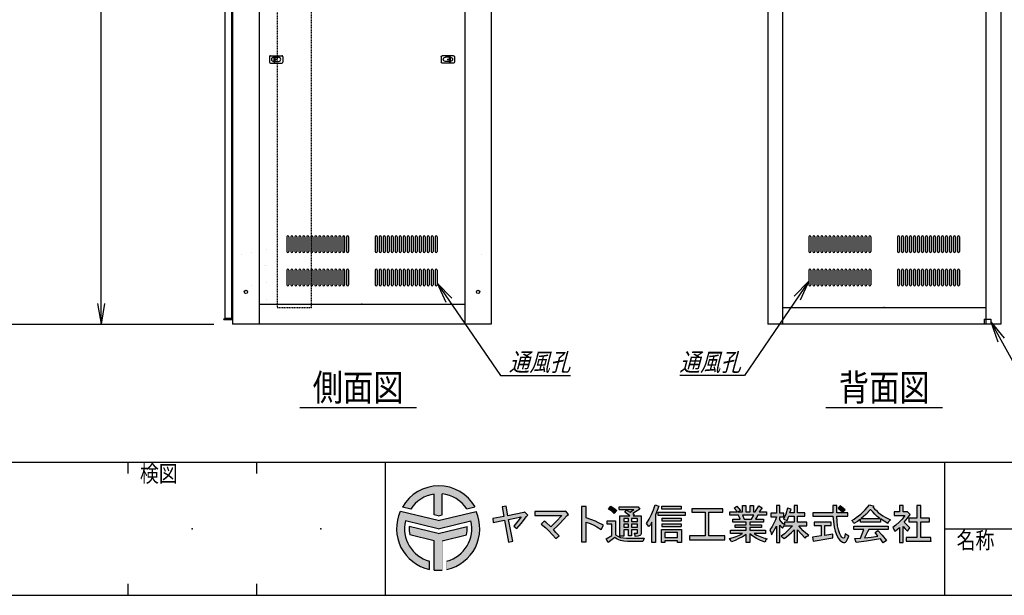
# Model space of a CAD drawing. Units: millimetres. Extents: x 0 to 398, y 1 to 284.
# Drawn here: x 105 to 252, y 5 to 91 of the extents above; entities that cross this region are included whole.
import ezdxf

# ---------------------------------------------------------------- set-up
doc = ezdxf.new("R2010")
doc.units = ezdxf.units.MM
doc.linetypes.add('CENTER', pattern=[12, 7.5, -1.5, 1.5, -1.5])
doc.linetypes.add('DASHED', pattern=[4.5, 3, -1.5])
doc.styles.get("Standard").update_dxf_attribs({"font": 'ROMANS', "bigfont": 'EXTFONT'})
doc.dimstyles.new('ISO-25', dxfattribs={"dimtxt": 2.5, "dimasz": 2.5, "dimexe": 1.25, "dimexo": 0.625, "dimtad": 1, "dimtxsty": 'Standard', "dimcen": 2.5, "dimadec": 0, "dimazin": 0, "dimtfac": 1, "dimtmove": 0, "dimatfit": 3, "dimfxl": 1, "dimarcsym": 0})

# ---------------------------------------------------------------- blocks, each defined once
blk = doc.blocks.new('DTL0005')
at = {"color": 0, "linetype": 'Continuous'}
for p, q in [((-226, 212), (-226, 168)), ((-220, 212), (-220, 168)), ((-214, 212), (-214, 168)), ((-208, 212), (-208, 168)), ((-202, 212), (-202, 168)), ((-196, 212), (-196, 168)), ((-190, 212), (-190, 168)), ((-184, 212), (-184, 168)), ((-178, 212), (-178, 168)), ((-172, 212), (-172, 168)), ((-166, 212), (-166, 168)), ((-160, 212), (-160, 168)), ((-154, 212), (-154, 168)), ((-148, 212), (-148, 168)), ((-142, 212), (-142, 168)), ((-136, 212), (-136, 168)), ((-130, 212), (-130, 168)), ((-124, 212), (-124, 168)), ((-118, 212), (-118, 168)), ((-112, 212), (-112, 168)), ((-106, 212), (-106, 168)), ((-100, 212), (-100, 168)), ((-94, 212), (-94, 168)), ((-88, 212), (-88, 168)), ((-82, 212), (-82, 168)), ((-76, 212), (-76, 168)), ((-70, 212), (-70, 168)), ((-64, 212), (-64, 168)), ((-58, 212), (-58, 168)), ((-52, 212), (-52, 168)), ((-46, 212), (-46, 168)), ((-40, 212), (-40, 168)), ((40, 212), (40, 168)), ((46, 212), (46, 168)), ((52, 212), (52, 168)), ((58, 212), (58, 168)), ((64, 212), (64, 168)), ((70, 212), (70, 168)), ((76, 212), (76, 168)), ((82, 212), (82, 168)), ((88, 212), (88, 168)), ((94, 212), (94, 168)), ((100, 212), (100, 168)), ((106, 212), (106, 168)), ((112, 212), (112, 168)), ((118, 212), (118, 168)), ((124, 212), (124, 168)), ((130, 212), (130, 168)), ((136, 212), (136, 168)), ((142, 212), (142, 168)), ((148, 212), (148, 168)), ((154, 212), (154, 168)), ((160, 212), (160, 168)), ((166, 212), (166, 168)), ((172, 212), (172, 168)), ((178, 212), (178, 168)), ((184, 212), (184, 168)), ((190, 212), (190, 168)), ((196, 212), (196, 168)), ((202, 212), (202, 168)), ((208, 212), (208, 168)), ((214, 212), (214, 168)), ((220, 212), (220, 168)), ((226, 212), (226, 168)), ((-224.5, 165), (-224.5, 165)), ((-212.5, 165), (-212.5, 165)), ((-200.5, 165), (-200.5, 165)), ((-188.5, 165), (-188.5, 165)), ((-176.5, 165), (-176.5, 165)), ((-164.5, 165), (-164.5, 165)), ((-152.5, 165), (-152.5, 165)), ((-140.5, 165), (-140.5, 165)), ((-128.5, 165), (-128.5, 165)), ((-116.5, 165), (-116.5, 165)), ((-104.5, 165), (-104.5, 165)), ((-92.5, 165), (-92.5, 165)), ((-80.5, 165), (-80.5, 165)), ((-68.5, 165), (-68.5, 165)), ((-56.5, 165), (-56.5, 165)), ((-44.5, 165), (-44.5, 165)), ((44.5, 165), (44.5, 165)), ((56.5, 165), (56.5, 165)), ((68.5, 165), (68.5, 165)), ((80.5, 165), (80.5, 165)), ((92.5, 165), (92.5, 165)), ((104.5, 165), (104.5, 165)), ((116.5, 165), (116.5, 165)), ((128.5, 165), (128.5, 165)), ((140.5, 165), (140.5, 165)), ((152.5, 165), (152.5, 165)), ((164.5, 165), (164.5, 165)), ((176.5, 165), (176.5, 165)), ((188.5, 165), (188.5, 165)), ((200.5, 165), (200.5, 165)), ((212.5, 165), (212.5, 165)), ((224.5, 165), (224.5, 165)), ((-226, 112), (-226, 68)), ((-220, 112), (-220, 68)), ((-214, 112), (-214, 68)), ((-208, 112), (-208, 68)), ((-202, 112), (-202, 68)), ((-196, 112), (-196, 68)), ((-190, 112), (-190, 68)), ((-184, 112), (-184, 68)), ((-178, 112), (-178, 68)), ((-172, 112), (-172, 68)), ((-166, 112), (-166, 68)), ((-160, 112), (-160, 68)), ((-154, 112), (-154, 68)), ((-148, 112), (-148, 68)), ((-142, 112), (-142, 68)), ((-136, 112), (-136, 68)), ((-130, 112), (-130, 68)), ((-124, 112), (-124, 68)), ((-118, 112), (-118, 68)), ((-112, 112), (-112, 68)), ((-106, 112), (-106, 68)), ((-100, 112), (-100, 68)), ((-94, 112), (-94, 68)), ((-88, 112), (-88, 68)), ((-82, 112), (-82, 68)), ((-76, 112), (-76, 68)), ((-70, 112), (-70, 68)), ((-64, 112), (-64, 68)), ((-58, 112), (-58, 68)), ((-52, 112), (-52, 68)), ((-46, 112), (-46, 68)), ((-40, 112), (-40, 68)), ((40, 112), (40, 68)), ((46, 112), (46, 68)), ((52, 112), (52, 68)), ((58, 112), (58, 68)), ((64, 112), (64, 68)), ((70, 112), (70, 68)), ((76, 112), (76, 68)), ((82, 112), (82, 68)), ((88, 112), (88, 68)), ((94, 112), (94, 68)), ((100, 112), (100, 68)), ((106, 112), (106, 68)), ((112, 112), (112, 68)), ((118, 112), (118, 68)), ((124, 112), (124, 68)), ((130, 112), (130, 68)), ((136, 112), (136, 68)), ((142, 112), (142, 68)), ((148, 112), (148, 68)), ((154, 112), (154, 68)), ((160, 112), (160, 68)), ((166, 112), (166, 68)), ((172, 112), (172, 68)), ((178, 112), (178, 68)), ((184, 112), (184, 68)), ((190, 112), (190, 68)), ((196, 112), (196, 68)), ((202, 112), (202, 68)), ((208, 112), (208, 68)), ((214, 112), (214, 68)), ((220, 112), (220, 68)), ((226, 112), (226, 68)), ((-224.5, 65), (-224.5, 65)), ((-212.5, 65), (-212.5, 65)), ((-200.5, 65), (-200.5, 65)), ((-188.5, 65), (-188.5, 65)), ((-176.5, 65), (-176.5, 65)), ((-164.5, 65), (-164.5, 65)), ((-152.5, 65), (-152.5, 65)), ((-140.5, 65), (-140.5, 65)), ((-128.5, 65), (-128.5, 65)), ((-116.5, 65), (-116.5, 65)), ((-104.5, 65), (-104.5, 65)), ((-92.5, 65), (-92.5, 65)), ((-80.5, 65), (-80.5, 65)), ((-68.5, 65), (-68.5, 65)), ((-56.5, 65), (-56.5, 65)), ((-44.5, 65), (-44.5, 65)), ((44.5, 65), (44.5, 65)), ((56.5, 65), (56.5, 65)), ((68.5, 65), (68.5, 65)), ((80.5, 65), (80.5, 65)), ((92.5, 65), (92.5, 65)), ((104.5, 65), (104.5, 65)), ((116.5, 65), (116.5, 65)), ((128.5, 65), (128.5, 65)), ((140.5, 65), (140.5, 65)), ((152.5, 65), (152.5, 65)), ((164.5, 65), (164.5, 65)), ((176.5, 65), (176.5, 65)), ((188.5, 65), (188.5, 65)), ((200.5, 65), (200.5, 65)), ((212.5, 65), (212.5, 65)), ((224.5, 65), (224.5, 65))]:
    blk.add_line(p, q, dxfattribs=at)
for centre, start, end in [((-223, 212), 0, 180), ((-211, 212), 0, 180), ((-199, 212), 0, 180), ((-187, 212), 0, 180), ((-175, 212), 0, 180), ((-163, 212), 0, 180), ((-151, 212), 0, 180), ((-139, 212), 0, 180), ((-127, 212), 0, 180), ((-115, 212), 0, 180), ((-103, 212), 0, 180), ((-91, 212), 0, 180), ((-79, 212), 0, 180), ((-67, 212), 0, 180), ((-55, 212), 0, 180), ((-43, 212), 0, 180), ((43, 212), 0, 180), ((55, 212), 0, 180), ((67, 212), 0, 180), ((79, 212), 0, 180), ((91, 212), 0, 180), ((103, 212), 0, 180), ((115, 212), 0, 180), ((127, 212), 0, 180), ((139, 212), 0, 180), ((151, 212), 0, 180), ((163, 212), 0, 180), ((175, 212), 0, 180), ((187, 212), 0, 180), ((199, 212), 0, 180), ((211, 212), 0, 180), ((223, 212), 0, 180), ((-223, 168), 180, 0), ((-211, 168), 180, 0), ((-199, 168), 180, 0), ((-187, 168), 180, 0), ((-175, 168), 180, 0), ((-163, 168), 180, 0), ((-151, 168), 180, 0), ((-139, 168), 180, 0), ((-127, 168), 180, 0), ((-115, 168), 180, 0), ((-103, 168), 180, 0), ((-91, 168), 180, 0), ((-79, 168), 180, 0), ((-67, 168), 180, 0), ((-55, 168), 180, 0), ((-43, 168), 180, 0), ((43, 168), 180, 0), ((55, 168), 180, 0), ((67, 168), 180, 0), ((79, 168), 180, 0), ((91, 168), 180, 0), ((103, 168), 180, 0), ((115, 168), 180, 0), ((127, 168), 180, 0), ((139, 168), 180, 0), ((151, 168), 180, 0), ((163, 168), 180, 0), ((175, 168), 180, 0), ((187, 168), 180, 0), ((199, 168), 180, 0), ((211, 168), 180, 0), ((223, 168), 180, 0), ((-223, 112), 0, 180), ((-211, 112), 0, 180), ((-199, 112), 0, 180), ((-187, 112), 0, 180), ((-175, 112), 0, 180), ((-163, 112), 0, 180), ((-151, 112), 0, 180), ((-139, 112), 0, 180), ((-127, 112), 0, 180), ((-115, 112), 0, 180), ((-103, 112), 0, 180), ((-91, 112), 0, 180), ((-79, 112), 0, 180), ((-67, 112), 0, 180), ((-55, 112), 0, 180), ((-43, 112), 0, 180), ((43, 112), 0, 180), ((55, 112), 0, 180), ((67, 112), 0, 180), ((79, 112), 0, 180), ((91, 112), 0, 180), ((103, 112), 0, 180), ((115, 112), 0, 180), ((127, 112), 0, 180), ((139, 112), 0, 180), ((151, 112), 0, 180), ((163, 112), 0, 180), ((175, 112), 0, 180), ((187, 112), 0, 180), ((199, 112), 0, 180), ((211, 112), 0, 180), ((223, 112), 0, 180), ((-223, 68), 180, 0), ((-211, 68), 180, 0), ((-199, 68), 180, 0), ((-187, 68), 180, 0), ((-175, 68), 180, 0), ((-163, 68), 180, 0), ((-151, 68), 180, 0), ((-139, 68), 180, 0), ((-127, 68), 180, 0), ((-115, 68), 180, 0), ((-103, 68), 180, 0), ((-91, 68), 180, 0), ((-79, 68), 180, 0), ((-67, 68), 180, 0), ((-55, 68), 180, 0), ((-43, 68), 180, 0), ((43, 68), 180, 0), ((55, 68), 180, 0), ((67, 68), 180, 0), ((79, 68), 180, 0), ((91, 68), 180, 0), ((103, 68), 180, 0), ((115, 68), 180, 0), ((127, 68), 180, 0), ((139, 68), 180, 0), ((151, 68), 180, 0), ((163, 68), 180, 0), ((175, 68), 180, 0), ((187, 68), 180, 0), ((199, 68), 180, 0), ((211, 68), 180, 0), ((223, 68), 180, 0)]:
    blk.add_arc(centre, 3, start, end, dxfattribs=at)
at = {"color": 0}
blk.add_point((0, 0), dxfattribs=at)
blk = doc.blocks.new('DTL0006')
at = {"color": 0, "linetype": 'Continuous'}
for p, q in [((-226, 202), (-226, 158)), ((-220, 202), (-220, 158)), ((-214, 202), (-214, 158)), ((-208, 202), (-208, 158)), ((-202, 202), (-202, 158)), ((-196, 202), (-196, 158)), ((-190, 202), (-190, 158)), ((-184, 202), (-184, 158)), ((-178, 202), (-178, 158)), ((-172, 202), (-172, 158)), ((-166, 202), (-166, 158)), ((-160, 202), (-160, 158)), ((-154, 202), (-154, 158)), ((-148, 202), (-148, 158)), ((-142, 202), (-142, 158)), ((-136, 202), (-136, 158)), ((-130, 202), (-130, 158)), ((-124, 202), (-124, 158)), ((-118, 202), (-118, 158)), ((-112, 202), (-112, 158)), ((-106, 202), (-106, 158)), ((-100, 202), (-100, 158)), ((-94, 202), (-94, 158)), ((-88, 202), (-88, 158)), ((-82, 202), (-82, 158)), ((-76, 202), (-76, 158)), ((-70, 202), (-70, 158)), ((-64, 202), (-64, 158)), ((-58, 202), (-58, 158)), ((-52, 202), (-52, 158)), ((-46, 202), (-46, 158)), ((-40, 202), (-40, 158)), ((40, 202), (40, 158)), ((46, 202), (46, 158)), ((52, 202), (52, 158)), ((58, 202), (58, 158)), ((64, 202), (64, 158)), ((70, 202), (70, 158)), ((76, 202), (76, 158)), ((82, 202), (82, 158)), ((88, 202), (88, 158)), ((94, 202), (94, 158)), ((100, 202), (100, 158)), ((106, 202), (106, 158)), ((112, 202), (112, 158)), ((118, 202), (118, 158)), ((124, 202), (124, 158)), ((130, 202), (130, 158)), ((136, 202), (136, 158)), ((142, 202), (142, 158)), ((148, 202), (148, 158)), ((154, 202), (154, 158)), ((160, 202), (160, 158)), ((166, 202), (166, 158)), ((172, 202), (172, 158)), ((178, 202), (178, 158)), ((184, 202), (184, 158)), ((190, 202), (190, 158)), ((196, 202), (196, 158)), ((202, 202), (202, 158)), ((208, 202), (208, 158)), ((214, 202), (214, 158)), ((220, 202), (220, 158)), ((226, 202), (226, 158)), ((-332.5, 155), (-332.5, 155)), ((-224.5, 155), (-224.5, 155)), ((-212.5, 155), (-212.5, 155)), ((-200.5, 155), (-200.5, 155)), ((-188.5, 155), (-188.5, 155)), ((-176.5, 155), (-176.5, 155)), ((-164.5, 155), (-164.5, 155)), ((-152.5, 155), (-152.5, 155)), ((-140.5, 155), (-140.5, 155)), ((-128.5, 155), (-128.5, 155)), ((-116.5, 155), (-116.5, 155)), ((-104.5, 155), (-104.5, 155)), ((-92.5, 155), (-92.5, 155)), ((-80.5, 155), (-80.5, 155)), ((-68.5, 155), (-68.5, 155)), ((-56.5, 155), (-56.5, 155)), ((-44.5, 155), (-44.5, 155)), ((44.5, 155), (44.5, 155)), ((56.5, 155), (56.5, 155)), ((68.5, 155), (68.5, 155)), ((80.5, 155), (80.5, 155)), ((92.5, 155), (92.5, 155)), ((104.5, 155), (104.5, 155)), ((116.5, 155), (116.5, 155)), ((128.5, 155), (128.5, 155)), ((140.5, 155), (140.5, 155)), ((152.5, 155), (152.5, 155)), ((164.5, 155), (164.5, 155)), ((176.5, 155), (176.5, 155)), ((188.5, 155), (188.5, 155)), ((200.5, 155), (200.5, 155)), ((212.5, 155), (212.5, 155)), ((224.5, 155), (224.5, 155)), ((-226, 102), (-226, 58)), ((-220, 102), (-220, 58)), ((-214, 102), (-214, 58)), ((-208, 102), (-208, 58)), ((-202, 102), (-202, 58)), ((-196, 102), (-196, 58)), ((-190, 102), (-190, 58)), ((-184, 102), (-184, 58)), ((-178, 102), (-178, 58)), ((-172, 102), (-172, 58)), ((-166, 102), (-166, 58)), ((-160, 102), (-160, 58)), ((-154, 102), (-154, 58)), ((-148, 102), (-148, 58)), ((-142, 102), (-142, 58)), ((-136, 102), (-136, 58)), ((-130, 102), (-130, 58)), ((-124, 102), (-124, 58)), ((-118, 102), (-118, 58)), ((-112, 102), (-112, 58)), ((-106, 102), (-106, 58)), ((-100, 102), (-100, 58)), ((-94, 102), (-94, 58)), ((-88, 102), (-88, 58)), ((-82, 102), (-82, 58)), ((-76, 102), (-76, 58)), ((-70, 102), (-70, 58)), ((-64, 102), (-64, 58)), ((-58, 102), (-58, 58)), ((-52, 102), (-52, 58)), ((-46, 102), (-46, 58)), ((-40, 102), (-40, 58)), ((40, 102), (40, 58)), ((46, 102), (46, 58)), ((52, 102), (52, 58)), ((58, 102), (58, 58)), ((64, 102), (64, 58)), ((70, 102), (70, 58)), ((76, 102), (76, 58)), ((82, 102), (82, 58)), ((88, 102), (88, 58)), ((94, 102), (94, 58)), ((100, 102), (100, 58)), ((106, 102), (106, 58)), ((112, 102), (112, 58)), ((118, 102), (118, 58)), ((124, 102), (124, 58)), ((130, 102), (130, 58)), ((136, 102), (136, 58)), ((142, 102), (142, 58)), ((148, 102), (148, 58)), ((154, 102), (154, 58)), ((160, 102), (160, 58)), ((166, 102), (166, 58)), ((172, 102), (172, 58)), ((178, 102), (178, 58)), ((184, 102), (184, 58)), ((190, 102), (190, 58)), ((196, 102), (196, 58)), ((202, 102), (202, 58)), ((208, 102), (208, 58)), ((214, 102), (214, 58)), ((220, 102), (220, 58)), ((226, 102), (226, 58)), ((-332.5, 55), (-332.5, 55)), ((-224.5, 55), (-224.5, 55)), ((-212.5, 55), (-212.5, 55)), ((-200.5, 55), (-200.5, 55)), ((-188.5, 55), (-188.5, 55)), ((-176.5, 55), (-176.5, 55)), ((-164.5, 55), (-164.5, 55)), ((-152.5, 55), (-152.5, 55)), ((-140.5, 55), (-140.5, 55)), ((-128.5, 55), (-128.5, 55)), ((-116.5, 55), (-116.5, 55)), ((-104.5, 55), (-104.5, 55)), ((-92.5, 55), (-92.5, 55)), ((-80.5, 55), (-80.5, 55)), ((-68.5, 55), (-68.5, 55)), ((-56.5, 55), (-56.5, 55)), ((-44.5, 55), (-44.5, 55)), ((44.5, 55), (44.5, 55)), ((56.5, 55), (56.5, 55)), ((68.5, 55), (68.5, 55)), ((80.5, 55), (80.5, 55)), ((92.5, 55), (92.5, 55)), ((104.5, 55), (104.5, 55)), ((116.5, 55), (116.5, 55)), ((128.5, 55), (128.5, 55)), ((140.5, 55), (140.5, 55)), ((152.5, 55), (152.5, 55)), ((164.5, 55), (164.5, 55)), ((176.5, 55), (176.5, 55)), ((188.5, 55), (188.5, 55)), ((200.5, 55), (200.5, 55)), ((212.5, 55), (212.5, 55)), ((224.5, 55), (224.5, 55))]:
    blk.add_line(p, q, dxfattribs=at)
for centre, start, end in [((-223, 202), 0, 180), ((-211, 202), 0, 180), ((-199, 202), 0, 180), ((-187, 202), 0, 180), ((-175, 202), 0, 180), ((-163, 202), 0, 180), ((-151, 202), 0, 180), ((-139, 202), 0, 180), ((-127, 202), 0, 180), ((-115, 202), 0, 180), ((-103, 202), 0, 180), ((-91, 202), 0, 180), ((-79, 202), 0, 180), ((-67, 202), 0, 180), ((-55, 202), 0, 180), ((-43, 202), 0, 180), ((43, 202), 0, 180), ((55, 202), 0, 180), ((67, 202), 0, 180), ((79, 202), 0, 180), ((91, 202), 0, 180), ((103, 202), 0, 180), ((115, 202), 0, 180), ((127, 202), 0, 180), ((139, 202), 0, 180), ((151, 202), 0, 180), ((163, 202), 0, 180), ((175, 202), 0, 180), ((187, 202), 0, 180), ((199, 202), 0, 180), ((211, 202), 0, 180), ((223, 202), 0, 180), ((-223, 158), 180, 0), ((-211, 158), 180, 0), ((-199, 158), 180, 0), ((-187, 158), 180, 0), ((-175, 158), 180, 0), ((-163, 158), 180, 0), ((-151, 158), 180, 0), ((-139, 158), 180, 0), ((-127, 158), 180, 0), ((-115, 158), 180, 0), ((-103, 158), 180, 0), ((-91, 158), 180, 0), ((-79, 158), 180, 0), ((-67, 158), 180, 0), ((-55, 158), 180, 0), ((-43, 158), 180, 0), ((43, 158), 180, 0), ((55, 158), 180, 0), ((67, 158), 180, 0), ((79, 158), 180, 0), ((91, 158), 180, 0), ((103, 158), 180, 0), ((115, 158), 180, 0), ((127, 158), 180, 0), ((139, 158), 180, 0), ((151, 158), 180, 0), ((163, 158), 180, 0), ((175, 158), 180, 0), ((187, 158), 180, 0), ((199, 158), 180, 0), ((211, 158), 180, 0), ((223, 158), 180, 0), ((-223, 102), 0, 180), ((-211, 102), 0, 180), ((-199, 102), 0, 180), ((-187, 102), 0, 180), ((-175, 102), 0, 180), ((-163, 102), 0, 180), ((-151, 102), 0, 180), ((-139, 102), 0, 180), ((-127, 102), 0, 180), ((-115, 102), 0, 180), ((-103, 102), 0, 180), ((-91, 102), 0, 180), ((-79, 102), 0, 180), ((-67, 102), 0, 180), ((-55, 102), 0, 180), ((-43, 102), 0, 180), ((43, 102), 0, 180), ((55, 102), 0, 180), ((67, 102), 0, 180), ((79, 102), 0, 180), ((91, 102), 0, 180), ((103, 102), 0, 180), ((115, 102), 0, 180), ((127, 102), 0, 180), ((139, 102), 0, 180), ((151, 102), 0, 180), ((163, 102), 0, 180), ((175, 102), 0, 180), ((187, 102), 0, 180), ((199, 102), 0, 180), ((211, 102), 0, 180), ((223, 102), 0, 180), ((-223, 58), 180, 0), ((-211, 58), 180, 0), ((-199, 58), 180, 0), ((-187, 58), 180, 0), ((-175, 58), 180, 0), ((-163, 58), 180, 0), ((-151, 58), 180, 0), ((-139, 58), 180, 0), ((-127, 58), 180, 0), ((-115, 58), 180, 0), ((-103, 58), 180, 0), ((-91, 58), 180, 0), ((-79, 58), 180, 0), ((-67, 58), 180, 0), ((-55, 58), 180, 0), ((-43, 58), 180, 0), ((43, 58), 180, 0), ((55, 58), 180, 0), ((67, 58), 180, 0), ((79, 58), 180, 0), ((91, 58), 180, 0), ((103, 58), 180, 0), ((115, 58), 180, 0), ((127, 58), 180, 0), ((139, 58), 180, 0), ((151, 58), 180, 0), ((163, 58), 180, 0), ((175, 58), 180, 0), ((187, 58), 180, 0), ((199, 58), 180, 0), ((211, 58), 180, 0), ((223, 58), 180, 0)]:
    blk.add_arc(centre, 3, start, end, dxfattribs=at)
at = {"color": 0}
blk.add_point((0, 0), dxfattribs=at)
blk = doc.blocks.new('DTL0011')
at = {"color": 0, "linetype": 'DASHED'}
for p, q in [((0, 1050), (100, 1050)), ((0, 1050), (0, -1050)), ((102, 1048), (100, 1050)), ((102, 1048), (102, -1048)), ((0, -1050), (100, -1050)), ((102, -1048), (100, -1050))]:
    blk.add_line(p, q, dxfattribs=at)
at = {"color": 0}
for p in [(102, 1050), (0, 0), (102, -1050)]:
    blk.add_point(p, dxfattribs=at)
blk = doc.blocks.new('DTL0003')
at = {"color": 0, "linetype": 'Continuous'}
for p, q in [((-20, 8), (-20, -8)), ((-17, 11), (17, 11)), ((-7.5, 6.5), (-7, 6.5)), ((-7, 8), (-3.5, 8)), ((-7, 8), (-7, -8)), ((-3.5, 8), (-3.5, -8)), ((-3.5, 6.5), (7.5, 6.5)), ((20, 8), (20, -8)), ((-17, -11), (17, -11)), ((-7.5, -6.5), (-7, -6.5)), ((-7, -8), (-3.5, -8)), ((-3.5, -6.5), (7.5, -6.5))]:
    blk.add_line(p, q, dxfattribs=at)
at = {"color": 0, "linetype": 'CENTER'}
for p, q in [((-11, 0), (-11, 0)), ((11, 0), (11, 0))]:
    blk.add_line(p, q, dxfattribs=at)
at = {"color": 0, "linetype": 'Continuous'}
for centre, radius, start, end in [((-17, 8), 3, 90, 180), ((-7.5, 0), 6.5, 90, 180), ((-7.5, 0), 6.5, 180, 270), ((7.5, 0), 6.5, 0, 90), ((7.5, 0), 6.5, 270, 0), ((17, 8), 3, 0, 90), ((-17, -8), 3, 180, 270), ((17, -8), 3, 270, 0)]:
    blk.add_arc(centre, radius, start, end, dxfattribs=at)
at = {"color": 0}
blk.add_point((0, 0), dxfattribs=at)
blk = doc.blocks.new('_Open')
at = {"color": 0, "linetype": 'ByBlock', "lineweight": -2}
for p, q in [((-1, 0.166667), (0, 0)), ((-1, -0.166667), (0, 0)), ((0, 0), (-1, 0))]:
    blk.add_line(p, q, dxfattribs=at)
blk = doc.blocks.new('*D16')
at = {"color": 0, "lineweight": -2}
for p, q in [((99.15, 155.69), (133.8, 155.69)), ((116.86, 48.81), (116.86, 152.58)), ((99.15, 45.69), (133.8, 45.69))]:
    blk.add_line(p, q, dxfattribs=at)
at = {"layer": 'Defpoints', "color": 0}
for p in [(96.61, 155.69), (116.86, 155.69), (96.61, 45.69)]:
    blk.add_point(p, dxfattribs=at)
at = {"color": 0, "lineweight": -2, "xscale": 3.114, "yscale": 3.114, "zscale": 3.114}
for p, rotation in [((116.86, 155.69), 90), ((116.86, 45.69), 270)]:
    blk.add_blockref('_Open', p, dxfattribs=dict(at, rotation=rotation))
at = {"color": 0, "insert": (114.83, 100.69), "char_height": 2.7, "attachment_point": 5, "rotation": 90}
blk.add_mtext('2200', dxfattribs=at)
blk = doc.blocks.new('SYM0004')
at = {"color": 7, "linetype": 'Continuous'}
for p, q in [((0, 0), (9.5, -13.89)), ((0, 0), (2.21, -2.26)), ((0, 0), (1.3, -2.88)), ((9.5, -13.89), (20, -13.89))]:
    blk.add_line(p, q, dxfattribs=at)
at = {"color": 7, "insert": (10.78, -13.21), "char_height": 2.7, "attachment_point": 7}
blk.add_mtext('{\\W0.833333;\\Q15;通風孔}', dxfattribs=at)
blk = doc.blocks.new('SYM0005')
at = {"color": 7, "linetype": 'Continuous'}
for p, q in [((0, 0), (-9.7, -14.18)), ((0, 0), (-2.21, -2.26)), ((0, 0), (-1.3, -2.88)), ((-9.7, -14.18), (-19.4, -14.18))]:
    blk.add_line(p, q, dxfattribs=at)
at = {"color": 7, "insert": (-10.22, -13.51), "char_height": 2.7, "attachment_point": 9}
blk.add_mtext('{\\W0.833333;\\Q15;通風孔}', dxfattribs=at)
blk = doc.blocks.new('SYM0006')
at = {"color": 7, "linetype": 'Continuous'}
for p, q in [((0, 0), (4.53, -8.07)), ((0, 0), (2, -2.45)), ((0, 0), (1.05, -2.98)), ((4.53, -8.07), (19.63, -8.07))]:
    blk.add_line(p, q, dxfattribs=at)
at = {"color": 7, "insert": (5.09, -7.39), "char_height": 2.7, "attachment_point": 7}
blk.add_mtext('{\\W0.833333;\\Q15;アース端子}', dxfattribs=at)

msp = doc.modelspace()

# ---------------------------------------------------------------- hatches: boundary and pattern name
for points in [[(173.01, 18.28, 0.582978), (162.14, 18.24), (163.36, 17.94, -0.216212), (166.88, 20.18), (166.88, 17.1), (167.48, 16.95), (168.08, 17.1), (168.08, 20.21, -0.224499), (171.78, 17.99)], [(177.7, 18.38), (177.94, 16.95), (180.36, 17.43), (180.44, 17.51), (180.96, 17.03), (180.76, 16.83), (179.96, 15.8), (179.29, 15.01), (178.85, 15.4), (179.45, 16.12), (179.96, 16.79), (178.06, 16.4), (178.69, 13.1), (178.06, 12.98), (177.46, 16.28), (175.76, 15.92), (175.68, 16.52), (177.34, 16.83), (177.07, 18.26)], [(189.01, 18.34), (189.69, 18.34), (189.69, 16.63), (191.08, 16.12), (191.56, 15.88), (192.31, 15.52), (191.95, 14.89), (191.32, 15.28), (190.84, 15.52), (190.32, 15.76), (189.69, 16), (189.69, 13.02), (189.01, 13.02)], [(193.06, 17.94), (193.5, 17.67), (193.9, 17.27), (194.29, 17.75), (193.86, 18.1), (193.38, 18.38)], [(198.78, 15.8), (199.1, 15.32), (199.34, 15.6), (199.57, 15.96), (199.57, 12.9), (200.13, 12.9), (200.13, 17.07), (200.61, 18.38), (200.05, 18.58), (199.81, 17.83), (199.49, 17.11), (199.18, 16.44)], [(201.04, 17.93), (203.98, 17.93), (203.98, 18.4), (201.04, 18.4)], [(205.57, 17.98), (210.21, 17.98), (210.21, 17.47), (208.11, 17.47), (208.11, 13.94), (210.53, 13.94), (210.53, 13.34), (205.21, 13.34), (205.21, 13.94), (207.55, 13.94), (207.55, 17.47), (205.57, 17.47)], [(218.27, 18.5), (218.79, 18.5), (218.79, 17.31), (219.38, 17.31), (219.38, 16.79), (218.79, 16.79), (218.79, 16.32), (219.22, 15.8), (219.46, 15.56), (219.46, 15.96), (220.93, 15.96), (220.93, 16.87), (220.14, 16.87), (219.86, 16.24), (219.34, 16.44), (219.66, 17.19), (219.94, 18.06), (220.49, 17.94), (220.3, 17.39), (220.93, 17.39), (220.93, 18.46), (221.45, 18.46), (221.45, 17.39), (222.52, 17.39), (222.52, 16.87), (221.45, 16.87), (221.45, 15.96), (222.84, 15.96), (222.84, 15.44), (221.65, 15.44), (221.92, 15.09), (222.28, 14.69), (222.68, 14.33), (223.11, 13.97), (222.8, 13.82), (222.6, 13.58), (221.96, 14.21), (221.45, 14.81), (221.45, 12.94), (220.93, 12.94), (220.93, 14.85), (220.53, 14.45), (220.14, 14.09), (219.78, 13.78), (219.42, 13.5), (219.22, 13.7), (218.99, 13.9), (219.46, 14.25), (219.9, 14.61), (220.3, 15.05), (220.69, 15.44), (219.46, 15.44), (219.46, 15.48), (219.18, 15.09), (218.79, 15.52), (218.79, 12.94), (218.27, 12.94), (218.27, 15.4), (217.52, 14.09), (217.4, 14.49), (217.28, 14.81), (217.6, 15.32), (217.87, 15.84), (218.11, 16.32), (218.27, 16.79), (217.44, 16.79), (217.44, 17.31), (218.27, 17.31)], [(226.73, 18.46), (227.32, 18.46), (227.32, 17.39), (228.99, 17.39), (228.99, 16.87), (227.32, 16.87), (227.36, 16.12), (227.44, 15.44), (227.6, 14.81), (227.8, 14.25), (227.92, 13.94), (228.08, 13.74), (228.19, 13.62), (228.35, 13.58), (228.43, 13.62), (228.47, 13.7), (228.59, 14.21), (228.87, 14.01), (229.15, 13.9), (228.95, 13.42), (228.79, 13.14), (228.63, 12.98), (228.55, 12.94), (228.47, 12.94), (228.31, 12.94), (228.16, 12.98), (228, 13.1), (227.84, 13.18), (227.72, 13.34), (227.56, 13.54), (227.32, 13.97), (227.08, 14.61), (226.92, 15.28), (226.81, 16.04), (226.73, 16.87), (223.71, 16.87), (223.71, 17.39), (226.73, 17.39)], [(227.84, 18.42), (228.59, 17.83), (228.23, 17.47), (227.52, 18.06)], [(236.73, 18.5), (237.29, 18.5), (237.29, 17.51), (237.88, 17.51), (237.96, 17.51), (238.32, 17.15), (237.92, 16.59), (237.44, 15.96), (238.28, 15.13), (237.92, 14.65), (237.6, 14.97), (237.29, 15.32), (237.29, 12.94), (236.73, 12.94), (236.73, 15.17), (236.37, 14.89), (236.05, 14.65), (235.74, 15.17), (236.21, 15.52), (236.69, 15.96), (237.13, 16.44), (237.52, 16.99), (235.94, 16.99), (235.94, 17.51), (236.73, 17.51)], [(239.35, 18.5), (239.95, 18.5), (239.95, 16.56), (241.25, 16.56), (241.25, 16.04), (239.95, 16.04), (239.95, 13.7), (241.45, 13.7), (241.45, 13.14), (237.72, 13.14), (237.72, 13.7), (239.35, 13.7), (239.35, 16.04), (238.16, 16.04), (238.16, 16.56), (239.35, 16.56)], [(161.8, 17.6, 0.480002), (166.18, 8.89), (166.18, 10.12, -0.406986), (162.57, 16.18), (167.48, 15), (172.39, 16.18, -0.406986), (168.78, 10.12), (168.78, 8.89, 0.480002), (173.17, 17.6), (167.48, 16.23)], [(186.67, 17.63), (187.03, 17.11), (186.83, 16.99), (186.32, 16.36), (185.8, 15.84), (185.28, 15.32), (184.77, 14.89), (185.16, 14.45), (185.64, 13.94), (185.12, 13.5), (184.61, 14.13), (184.13, 14.65), (183.62, 15.13), (182.94, 15.68), (183.38, 16.12), (183.62, 15.96), (184.37, 15.28), (184.77, 15.68), (185.2, 16.08), (186.04, 16.99), (181.99, 16.99), (181.99, 17.59), (186.55, 17.59)], [(200.49, 16.99), (204.54, 16.99), (204.54, 17.47), (200.49, 17.47)], [(203.94, 16.57), (201.04, 16.57), (201.04, 16.2), (203.94, 16.2)], [(167.48, 14.28), (163.14, 15.32, 0.072727), (163.23, 14.07), (166.88, 13.19), (166.88, 8.78, 0.048111), (168.08, 8.78), (168.08, 13.19), (171.73, 14.07, 0.072727), (171.82, 15.32)], [(192.83, 15.68), (193.54, 15.68), (193.54, 13.97), (192.71, 13.46), (193.02, 12.9), (193.98, 13.66), (194.37, 13.42), (194.85, 13.22), (195.37, 13.14), (195.92, 13.06), (198.22, 13.06), (198.3, 13.3), (198.42, 13.58), (195.76, 13.58), (195.29, 13.62), (194.85, 13.7), (194.45, 13.9), (194.1, 14.09), (194.1, 16.2), (192.83, 16.2)], [(203.94, 15.72), (201.04, 15.72), (201.04, 15.35), (203.94, 15.35)], [(223.91, 16), (226.49, 16), (226.49, 15.48), (225.54, 15.48), (225.54, 13.97), (226.73, 14.17), (226.73, 13.62), (223.79, 13.14), (223.67, 13.74), (224.98, 13.94), (224.98, 15.48), (223.91, 15.48)], [(229.9, 14.89), (231.41, 14.89), (230.89, 13.58), (230.06, 13.54), (230.26, 12.9), (231.81, 13.14), (233.87, 13.46), (234.27, 12.86), (234.78, 13.22), (234.15, 14.01), (233.51, 14.73), (233.08, 14.41), (233.51, 13.9), (232.48, 13.74), (231.49, 13.62), (231.65, 13.94), (231.93, 14.53), (232.12, 14.89), (235.06, 14.89), (235.06, 15.4), (229.9, 15.4)]]:
    msp.add_hatch(color=7).paths.add_polyline_path(points)
h = msp.add_hatch(color=7)
h.paths.add_polyline_path([(197.43, 18.26), (194.65, 18.26), (194.65, 17.88), (196.83, 17.88), (196.31, 17.47), (195.73, 17.78), (195.49, 17.47), (196.24, 16.95), (194.77, 16.95), (194.77, 13.9), (195.33, 13.9), (195.33, 14.85), (196.04, 14.85), (196.04, 13.94), (196.52, 13.94), (196.52, 14.85), (197.43, 14.85), (197.43, 14.41), (197.39, 14.33), (196.91, 14.33), (197.03, 14.09), (197.03, 13.82), (197.47, 13.9), (197.75, 13.97), (197.87, 14.05), (197.95, 14.21), (197.95, 16.95), (196.76, 16.95), (196.91, 17.11), (196.72, 17.27), (197.75, 17.94), (197.51, 18.3)])
h.paths.add_polyline_path([(196.04, 16.52), (196.04, 16.08), (195.33, 16.08), (195.33, 16.52)])
h.paths.add_polyline_path([(196.04, 15.68), (196.04, 15.21), (195.33, 15.21), (195.33, 15.68)])
h.paths.add_polyline_path([(197.43, 16.52), (197.43, 16.08), (196.52, 16.08), (196.52, 16.52)])
h.paths.add_polyline_path([(197.43, 15.68), (197.43, 15.21), (196.52, 15.21), (196.52, 15.68)])
h = msp.add_hatch(color=7)
h.paths.add_polyline_path([(213.19, 17.51), (212.51, 17.51), (212.87, 17.71), (212.59, 18.06), (212.32, 18.38), (211.92, 18.06), (212.4, 17.51), (211.28, 17.51), (211.28, 17.03), (212.59, 17.03), (212.83, 16.44), (211.72, 16.44), (211.72, 15.96), (213.71, 15.96), (213.71, 15.6), (212.08, 15.6), (212.08, 15.17), (213.71, 15.17), (213.71, 14.77), (211.36, 14.77), (211.36, 14.29), (213.15, 14.29), (212.71, 14.05), (212.24, 13.82), (211.76, 13.66), (211.24, 13.5), (211.4, 13.22), (211.52, 13.02), (212.08, 13.22), (212.63, 13.5), (213.19, 13.78), (213.71, 14.13), (213.71, 12.9), (214.26, 12.9), (214.26, 14.25), (214.7, 13.86), (215.25, 13.54), (215.85, 13.22), (216.56, 12.98), (216.6, 13.1), (216.64, 13.26), (216.76, 13.38), (216.88, 13.46), (216.33, 13.62), (215.81, 13.82), (215.33, 14.05), (214.9, 14.29), (216.64, 14.29), (216.64, 14.77), (214.26, 14.77), (214.26, 15.17), (216.01, 15.17), (216.01, 15.6), (214.26, 15.6), (214.26, 15.96), (216.33, 15.96), (216.33, 16.44), (215.13, 16.44), (215.45, 17.03), (216.76, 17.03), (216.76, 17.51), (215.65, 17.51), (216.13, 18.14), (215.61, 18.42), (215.06, 17.51), (214.82, 17.51), (214.82, 18.5), (214.34, 18.5), (214.34, 17.51), (213.67, 17.51), (213.67, 18.5), (213.19, 18.5)])
h.paths.add_polyline_path([(214.86, 17.03), (214.54, 16.44), (213.43, 16.44), (213.19, 17.03)])
h = msp.add_hatch(color=7)
h.paths.add_polyline_path([(229.58, 16.24), (229.74, 16.08), (229.9, 15.76), (230.42, 16.08), (230.89, 16.44), (230.89, 16), (233.87, 16), (233.87, 16.48), (234.43, 16.12), (234.98, 15.8), (235.06, 15.96), (235.14, 16.08), (235.26, 16.2), (235.38, 16.32), (234.59, 16.71), (234.23, 16.95), (233.87, 17.19), (233.55, 17.43), (233.28, 17.71), (233, 17.98), (232.76, 18.26), (232.88, 18.38), (232.24, 18.58), (231.61, 17.83), (230.93, 17.19), (230.26, 16.67), (229.94, 16.44)])
h.paths.add_polyline_path([(233.79, 16.52), (231.01, 16.52), (231.69, 17.15), (232.4, 17.9), (232.72, 17.51), (233.04, 17.19), (233.4, 16.83)])
h = msp.add_hatch(color=7)
h.paths.add_polyline_path([(201, 12.9), (201.52, 12.9), (201.52, 13.18), (203.42, 13.18), (203.42, 12.94), (204.02, 12.94), (204.02, 14.89), (201, 14.89)])
h.paths.add_polyline_path([(203.42, 14.41), (203.42, 13.7), (201.52, 13.7), (201.52, 14.41)])

# ---------------------------------------------------------------- linework, layer by layer
at = {"color": 7, "linetype": 'Continuous'}
for p, q in [((135.46, 155.58), (135.46, 46.58)), ((136.46, 155.58), (136.46, 46.58)), ((136.61, 155.79), (136.61, 45.69)), ((140.61, 155.69), (140.61, 45.69)), ((171.46, 155.69), (171.46, 45.69)), ((175.46, 155.69), (175.46, 45.69)), ((216.95, 155.69), (216.95, 45.69)), ((219.2, 155.69), (219.2, 45.69)), ((249.7, 155.69), (249.7, 45.69)), ((251.95, 155.69), (251.95, 45.69)), ((141.64, 56.94), (141.64, 56.94)), ((137.97, 56.15), (137.97, 56.15)), ((174.03, 56.15), (174.03, 56.15)), ((141.34, 54.44), (141.34, 54.44)), ((141.64, 54.44), (141.64, 54.44)), ((141.64, 51.94), (141.64, 51.94)), ((141.64, 49.44), (141.64, 49.44)), ((136.5, 47.74), (136.61, 47.74)), ((136.5, 46.39), (136.5, 47.74)), ((140.61, 48.69), (171.46, 48.69)), ((219.2, 48.19), (249.7, 48.19)), ((135.31, 46.39), (135.31, 46.51)), ((135.31, 46.51), (136.5, 46.51)), ((135.31, 46.39), (136.61, 46.39)), ((135.46, 46.58), (136.46, 46.58)), ((175.46, 45.69), (136.61, 45.69)), ((251.95, 45.69), (216.95, 45.69)), ((146.71, 33.19), (164.21, 33.19)), ((225.7, 33.19), (243.2, 33.19)), ((82.25, 25), (398, 25)), ((120.88, 25), (120.88, 23.3)), ((140.19, 25), (140.19, 23.3)), ((159.5, 25), (159.5, 5)), ((159.5, 25), (159.5, 5)), ((243.5, 25), (243.5, 5)), ((194.65, 17.88), (196.83, 17.88)), ((195.73, 17.78), (196.31, 17.47)), ((201.04, 16.57), (203.94, 16.57)), ((201.04, 16.57), (201.04, 16.2)), ((203.94, 16.57), (203.94, 16.2)), ((201.04, 16.2), (203.94, 16.2)), ((201.04, 15.72), (201.04, 15.35)), ((201.04, 15.72), (203.94, 15.72)), ((201.04, 15.35), (203.94, 15.35)), ((203.94, 15.72), (203.94, 15.35)), ((243.5, 15), (398, 15)), ((120.88, 6.7), (120.88, 5)), ((140.19, 6.7), (140.19, 5)), ((5, 5), (398, 5))]:
    msp.add_line(p, q, dxfattribs=at)
at = {"color": 7, "linetype": 'DASHED'}
for p, q in [((249.45, 46.44), (250.45, 46.44)), ((249.45, 46.44), (249.45, 45.69)), ((250.45, 46.44), (250.45, 45.69))]:
    msp.add_line(p, q, dxfattribs=at)
at = {"color": 3, "linetype": 'Continuous'}
for p, q in [((166.88, 17.1), (166.88, 20.18)), ((168.08, 17.1), (168.08, 20.21)), ((163.36, 17.94), (162.14, 18.24)), ((171.78, 17.99), (173, 18.28)), ((167.48, 16.23), (161.8, 17.6)), ((167.48, 16.95), (166.88, 17.1)), ((167.48, 16.23), (173.17, 17.6)), ((167.48, 16.95), (168.08, 17.1)), ((167.48, 15), (162.57, 16.18)), ((167.48, 14.28), (163.14, 15.32)), ((167.48, 15), (172.39, 16.18)), ((167.48, 14.28), (171.82, 15.32)), ((166.88, 13.19), (163.23, 14.07)), ((168.08, 13.19), (171.73, 14.07)), ((166.88, 8.78), (166.88, 13.19)), ((166.18, 8.89), (166.18, 10.12))]:
    msp.add_line(p, q, dxfattribs=at)
at = {"color": 7, "linetype": 'Continuous'}
for points in [[(177.7, 18.38), (177.07, 18.26), (177.34, 16.83), (175.68, 16.52), (175.76, 15.92), (177.46, 16.28), (178.06, 12.98), (178.69, 13.1), (178.06, 16.4), (179.96, 16.79), (179.45, 16.12), (178.85, 15.4), (179.29, 15.01), (179.96, 15.8), (180.76, 16.83), (180.96, 17.03), (180.44, 17.51), (180.36, 17.43), (177.94, 16.95), (177.7, 18.38)], [(189.01, 18.34), (189.01, 13.02), (189.69, 13.02), (189.69, 16), (190.32, 15.76), (190.84, 15.52), (191.32, 15.28), (191.95, 14.89), (192.31, 15.52), (191.56, 15.88), (191.08, 16.12), (189.69, 16.63), (189.69, 18.34), (189.01, 18.34)], [(193.06, 17.94), (193.38, 18.38), (193.86, 18.1), (194.29, 17.75), (193.9, 17.27), (193.5, 17.67), (193.06, 17.94)], [(194.65, 17.89), (194.65, 18.26), (197.43, 18.26)], [(197.43, 18.26), (197.51, 18.3), (197.75, 17.94), (196.72, 17.27), (196.91, 17.11), (196.76, 16.95), (197.95, 16.95), (197.95, 14.21), (197.87, 14.05), (197.75, 13.97), (197.47, 13.9), (197.03, 13.82), (197.03, 14.09), (196.91, 14.33), (197.39, 14.33), (197.43, 14.41), (197.43, 14.85), (196.52, 14.85), (196.52, 13.94), (196.04, 13.94), (196.04, 14.85), (195.33, 14.85), (195.33, 13.9), (194.77, 13.9), (194.77, 16.95), (196.24, 16.95), (195.49, 17.47), (195.73, 17.78)], [(196.31, 17.47), (196.83, 17.88)], [(198.78, 15.8), (199.18, 16.44), (199.49, 17.11), (199.81, 17.83), (200.05, 18.58), (200.61, 18.38), (200.13, 17.07), (200.13, 12.9), (199.57, 12.9), (199.57, 15.96), (199.34, 15.6), (199.1, 15.32), (198.78, 15.8)], [(201.04, 17.93), (201.04, 18.4), (203.98, 18.4), (203.98, 17.93), (201.04, 17.93)], [(205.57, 17.98), (205.57, 17.47), (207.55, 17.47), (207.55, 13.94), (205.21, 13.94), (205.21, 13.34), (210.53, 13.34), (210.53, 13.94), (208.11, 13.94), (208.11, 17.47), (210.21, 17.47), (210.21, 17.98), (205.57, 17.98)], [(213.19, 17.51), (213.19, 18.5), (213.67, 18.5), (213.67, 17.51), (214.34, 17.51), (214.34, 18.5), (214.82, 18.5), (214.82, 17.51), (215.06, 17.51), (215.61, 18.42), (216.13, 18.14), (215.65, 17.51), (216.76, 17.51), (216.76, 17.03), (215.45, 17.03), (215.13, 16.44), (216.33, 16.44), (216.33, 15.96), (214.26, 15.96), (214.26, 15.6), (216.01, 15.6), (216.01, 15.17), (214.26, 15.17), (214.26, 14.77), (216.64, 14.77), (216.64, 14.29), (214.9, 14.29), (215.33, 14.05), (215.81, 13.82), (216.33, 13.62), (216.88, 13.46), (216.76, 13.38), (216.64, 13.26), (216.6, 13.1), (216.56, 12.98), (215.85, 13.22), (215.25, 13.54), (214.7, 13.86), (214.26, 14.25), (214.26, 12.9), (213.71, 12.9), (213.71, 14.13), (213.19, 13.78), (212.63, 13.5), (212.08, 13.22), (211.52, 13.02), (211.4, 13.22), (211.24, 13.5), (211.76, 13.66), (212.24, 13.82), (212.71, 14.05), (213.15, 14.29), (211.36, 14.29), (211.36, 14.77), (213.71, 14.77), (213.71, 15.17), (212.08, 15.17), (212.08, 15.6), (213.71, 15.6), (213.71, 15.96), (211.72, 15.96), (211.72, 16.44), (212.83, 16.44), (212.59, 17.03), (211.28, 17.03), (211.28, 17.51), (212.4, 17.51), (211.92, 18.06), (212.32, 18.38), (212.59, 18.06), (212.87, 17.71), (212.51, 17.51), (213.19, 17.51)], [(218.27, 18.5), (218.27, 17.31), (217.44, 17.31), (217.44, 16.79), (218.27, 16.79), (218.11, 16.32), (217.87, 15.84), (217.6, 15.32), (217.28, 14.81), (217.4, 14.49), (217.52, 14.09), (218.27, 15.4), (218.27, 12.94), (218.79, 12.94), (218.79, 15.52), (219.18, 15.09), (219.46, 15.48), (219.46, 15.44), (220.69, 15.44), (220.3, 15.05), (219.9, 14.61), (219.46, 14.25), (218.99, 13.9), (219.22, 13.7), (219.42, 13.5), (219.78, 13.78), (220.14, 14.09), (220.53, 14.45), (220.93, 14.85), (220.93, 12.94), (221.45, 12.94), (221.45, 14.81), (221.96, 14.21), (222.6, 13.58), (222.8, 13.82), (223.11, 13.97), (222.68, 14.33), (222.28, 14.69), (221.92, 15.09), (221.65, 15.44), (222.84, 15.44), (222.84, 15.96), (221.45, 15.96), (221.45, 16.87), (222.52, 16.87), (222.52, 17.39), (221.45, 17.39), (221.45, 18.46), (220.93, 18.46), (220.93, 17.39), (220.3, 17.39), (220.49, 17.94), (219.94, 18.06), (219.66, 17.19), (219.34, 16.44), (219.86, 16.24), (220.14, 16.87), (220.93, 16.87), (220.93, 15.96), (219.46, 15.96), (219.46, 15.56), (219.22, 15.8), (218.79, 16.32), (218.79, 16.79), (219.38, 16.79), (219.38, 17.31), (218.79, 17.31), (218.79, 18.5), (218.27, 18.5)], [(226.73, 18.46), (226.73, 17.39), (223.71, 17.39), (223.71, 16.87), (226.73, 16.87), (226.81, 16.04), (226.92, 15.28), (227.08, 14.61), (227.32, 13.97), (227.56, 13.54), (227.72, 13.34), (227.84, 13.18), (228, 13.1), (228.16, 12.98), (228.31, 12.94), (228.47, 12.94), (228.55, 12.94), (228.63, 12.98), (228.79, 13.14), (228.95, 13.42), (229.15, 13.9), (228.87, 14.01), (228.59, 14.21), (228.47, 13.7), (228.43, 13.62), (228.35, 13.58), (228.19, 13.62), (228.08, 13.74), (227.92, 13.94), (227.8, 14.25), (227.6, 14.81), (227.44, 15.44), (227.36, 16.12), (227.32, 16.87), (228.99, 16.87), (228.99, 17.39), (227.32, 17.39), (227.32, 18.46), (226.73, 18.46)], [(227.84, 18.42), (227.52, 18.06), (228.23, 17.47), (228.59, 17.83), (227.84, 18.42)], [(229.58, 16.24), (229.94, 16.44), (230.26, 16.67), (230.93, 17.19), (231.61, 17.83), (232.24, 18.58), (232.88, 18.38), (232.76, 18.26), (233, 17.98), (233.28, 17.71), (233.55, 17.43), (233.87, 17.19), (234.23, 16.95), (234.59, 16.71), (235.38, 16.32), (235.26, 16.2), (235.14, 16.08), (235.06, 15.96), (234.98, 15.8), (234.43, 16.12), (233.87, 16.48), (233.87, 16), (230.89, 16), (230.89, 16.44), (230.42, 16.08), (229.9, 15.76), (229.74, 16.08), (229.58, 16.24)], [(233.79, 16.52), (233.4, 16.83), (233.04, 17.19), (232.72, 17.51), (232.4, 17.9), (231.69, 17.15), (231.01, 16.52), (233.79, 16.52)], [(236.73, 18.5), (236.73, 17.51), (235.94, 17.51), (235.94, 16.99), (237.52, 16.99), (237.13, 16.44), (236.69, 15.96), (236.21, 15.52), (235.74, 15.17), (236.05, 14.65), (236.37, 14.89), (236.73, 15.17), (236.73, 12.94), (237.29, 12.94), (237.29, 15.32), (237.6, 14.97), (237.92, 14.65), (238.28, 15.13), (237.44, 15.96), (237.92, 16.59), (238.32, 17.15), (237.96, 17.51), (237.88, 17.51), (237.29, 17.51), (237.29, 18.5), (236.73, 18.5)], [(239.35, 18.5), (239.35, 16.56), (238.16, 16.56), (238.16, 16.04), (239.35, 16.04), (239.35, 13.7), (237.72, 13.7), (237.72, 13.14), (241.45, 13.14), (241.45, 13.7), (239.95, 13.7), (239.95, 16.04), (241.25, 16.04), (241.25, 16.56), (239.95, 16.56), (239.95, 18.5), (239.35, 18.5)], [(186.67, 17.63), (186.55, 17.59), (181.99, 17.59), (181.99, 16.99), (186.04, 16.99), (185.2, 16.08), (184.77, 15.68), (184.37, 15.28), (183.62, 15.96), (183.38, 16.12), (182.94, 15.68), (183.62, 15.13), (184.13, 14.65), (184.61, 14.13), (185.12, 13.5), (185.64, 13.94), (185.16, 14.45), (184.77, 14.89), (185.28, 15.32), (185.8, 15.84), (186.32, 16.36), (186.83, 16.99), (187.03, 17.11), (186.67, 17.63)], [(196.04, 16.52), (195.33, 16.52), (195.33, 16.08), (196.04, 16.08), (196.04, 16.52)], [(197.43, 16.52), (196.52, 16.52), (196.52, 16.08), (197.43, 16.08), (197.43, 16.52)], [(200.49, 16.99), (200.49, 17.47), (204.54, 17.47), (204.54, 16.99), (200.49, 16.99)], [(214.86, 17.03), (213.19, 17.03), (213.43, 16.44), (214.54, 16.44), (214.86, 17.03)], [(192.83, 15.68), (192.83, 16.2), (194.1, 16.2), (194.1, 14.09), (194.45, 13.9), (194.85, 13.7), (195.29, 13.62), (195.76, 13.58), (198.42, 13.58), (198.3, 13.3), (198.22, 13.06), (195.92, 13.06), (195.37, 13.14), (194.85, 13.22), (194.37, 13.42), (193.98, 13.66), (193.02, 12.9), (192.71, 13.46), (193.54, 13.97), (193.54, 15.68), (192.83, 15.68)], [(196.04, 15.68), (195.33, 15.68), (195.33, 15.21), (196.04, 15.21), (196.04, 15.68)], [(197.43, 15.68), (196.52, 15.68), (196.52, 15.21), (197.43, 15.21), (197.43, 15.68)], [(201, 12.9), (201, 14.89), (204.02, 14.89), (204.02, 12.94), (203.42, 12.94), (203.42, 13.18), (201.52, 13.18), (201.52, 12.9), (201, 12.9)], [(223.91, 16), (223.91, 15.48), (224.98, 15.48), (224.98, 13.94), (223.67, 13.74), (223.79, 13.14), (226.73, 13.62), (226.73, 14.17), (225.54, 13.97), (225.54, 15.48), (226.49, 15.48), (226.49, 16), (223.91, 16)], [(229.9, 14.89), (229.9, 15.4), (235.06, 15.4), (235.06, 14.89), (232.12, 14.89), (231.93, 14.53), (231.65, 13.94), (231.49, 13.62), (232.48, 13.74), (233.51, 13.9), (233.08, 14.41), (233.51, 14.73), (234.15, 14.01), (234.78, 13.22), (234.27, 12.86), (233.87, 13.46), (231.81, 13.14), (230.26, 12.9), (230.06, 13.54), (230.89, 13.58), (231.41, 14.89), (229.9, 14.89)], [(203.42, 14.41), (201.52, 14.41), (201.52, 13.7), (203.42, 13.7), (203.42, 14.41)]]:
    msp.add_lwpolyline(points, dxfattribs=at)
at = {"color": 3, "linetype": 'Continuous', "const_width": 0.009}
for points in [[(168.08, 13.19), (168.08, 8.78)], [(168.78, 10.12), (168.78, 8.89)]]:
    msp.add_lwpolyline(points, dxfattribs=at)
at = {"color": 7, "linetype": 'Continuous'}
for centre in [(138.61, 50.54), (173.46, 50.54)]:
    msp.add_circle(centre, 0.25, dxfattribs=at)
at = {"color": 3, "linetype": 'Continuous'}
for centre, radius, start, end in [((167.59, 15.18), 6.25, 29.7517, 150.7167), ((167.59, 15.18), 5.05, 98.027, 146.8281), ((167.59, 15.18), 5.05, 33.7647, 84.377), ((167.48, 15), 6.25, 155.4305, 257.9948), ((167.48, 15), 6.25, 282.0052, 24.5695), ((167.48, 15), 5.05, 166.5, 255.0826), ((167.48, 15), 4.35, 175.7603, 192.3987), ((167.48, 15), 5.05, 284.9174, 13.5), ((167.48, 15), 4.35, 347.6013, 4.2397), ((167.48, 15), 6.25, 264.4911, 275.5089)]:
    msp.add_arc(centre, radius, start, end, dxfattribs=at)
at = {"color": 7}
for p in [(130.53, 15), (149.84, 15), (241.45, 13.14)]:
    msp.add_point(p, dxfattribs=at)

# ---------------------------------------------------------------- block references
at = {"color": 7, "xscale": 0.05, "yscale": 0.05, "zscale": 0.05}
for name, p in [('DTL0011', (143.29, 100.69)), ('DTL0003', (143.14, 85.44)), ('DTL0006', (156.04, 48.69)), ('DTL0005', (234.45, 48.19))]:
    msp.add_blockref(name, p, dxfattribs=at)
at = {"color": 7, "xscale": 0.05, "yscale": -0.05, "zscale": 0.05, "rotation": 180}
msp.add_blockref('DTL0003', (168.94, 85.44), dxfattribs=at)
at = {"color": 7}
for name, p in [('SYM0004', (167.34, 51.87)), ('SYM0005', (223.15, 52.16)), ('SYM0006', (250.45, 46.03))]:
    msp.add_blockref(name, p, dxfattribs=at)

# ---------------------------------------------------------------- texts
for s, insert, char_height, attachment_point in [('{\\W0.833333;側面図}', (155.46, 34.19), 4, 8), ('{\\W0.833333;背面図}', (234.45, 34.19), 4, 8), ('{\\W0.833333;検図}', (122.69, 22), 2.5, 7), ('{\\W0.833333;名称}', (245.31, 12), 2.5, 7)]:
    msp.add_mtext(s, dxfattribs=dict(at, insert=insert, char_height=char_height, attachment_point=attachment_point))

# ---------------------------------------------------------------- dimensions: what is measured, and where the dimension line sits
dim = msp.add_linear_dim(base=(116.86, 155.69), p1=(96.61, 45.69), p2=(96.61, 155.69), angle=270, text='2200', dimstyle='ISO-25', override={"dimtxt": 2.7, "dimasz": 3.114, "dimexe": 16.944387, "dimexo": 2.54, "dimgap": 0.675, "dimtad": 1, "dimtih": 0, "dimtoh": 0, "dimdec": 0, "dimdsep": 46, "dimblk1": 'Open', "dimblk2": 'Open', "dimsah": 1, "dimse1": 0, "dimse2": 0, "dimtmove": 0}, dxfattribs=at)
dim.commit()
dim.dimension.update_dxf_attribs({"geometry": '*D16', "text_midpoint": (116.86, 100.69), "dimtype": 160})

doc.saveas('drawing.dxf')
